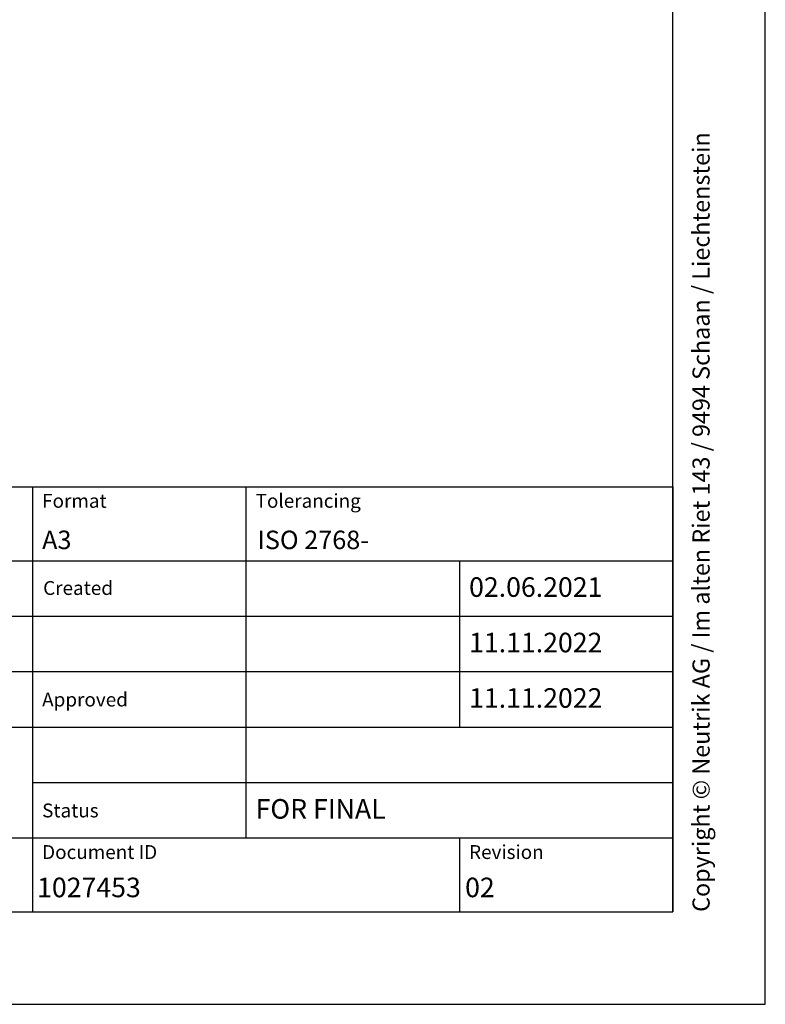
# Model space of a CAD drawing. Units: millimetres. Extents: x 0 to 420, y 0 to 297.
# Drawn here: x 339 to 420, y 0 to 107 of the extents above; entities that cross this region are included whole.
import ezdxf

# ---------------------------------------------------------------- set-up
doc = ezdxf.new("R2010")
doc.units = ezdxf.units.MM
doc.linetypes.add('SLD-Durchgehend', pattern=[0])
doc.layers.add('BEZUGSHINWEISE', color=7, linetype='SLD-Durchgehend', lineweight=25)
doc.styles.add('SLDTEXTSTYLE0', font='SWISOP1.TTF', dxfattribs={"width": 0.94})

msp = doc.modelspace()

# ---------------------------------------------------------------- linework, layer by layer
for p, q in [((420, 0), (420, 297)), ((410, 10), (410, 287)), ((271.4, 56), (410, 56)), ((340.7, 56), (340.7, 10)), ((363.8, 56), (363.8, 18)), ((410, 56), (410, 10)), ((271.4, 48), (410, 48)), ((386.9, 48), (386.9, 30)), ((271.4, 42), (410, 42)), ((271.4, 36), (410, 36)), ((271.4, 30), (410, 30)), ((340.7, 24), (410, 24)), ((271.4, 18), (410, 18)), ((386.9, 18), (386.9, 10)), ((12.5, 10), (410, 10)), ((271.4, 10), (410, 10)), ((0, 0), (420, 0))]:
    msp.add_line(p, q)

# ---------------------------------------------------------------- texts
at = {"layer": 'BEZUGSHINWEISE', "insert": (412.1218, 10), "char_height": 1.852083, "attachment_point": 1, "rotation": 90, "style": 'SLDTEXTSTYLE0'}
msp.add_mtext('Copyright © Neutrik AG / Im alten Riet 143 / 9494 Schaan / Liechtenstein', dxfattribs=at)
at = {"layer": 'BEZUGSHINWEISE', "attachment_point": 1, "style": 'SLDTEXTSTYLE0'}
for s, insert, char_height in [('Format', (341.75, 55.2241), 1.5), ('Tolerancing', (364.85, 55.2241), 1.5), ('A3', (341.75, 51.2508), 2), ('ISO 2768-', (365.0549, 51.2508), 2), ('Created', (341.8583, 45.7947), 1.5), ('02.06.2021', (387.9461, 46.2037), 2.11667), ('11.11.2022', (387.95, 40.2037), 2.11667), ('11.11.2022', (387.95, 34.2037), 2.11667), ('Approved', (341.75, 33.7241), 1.5), ('Status', (341.75, 21.7241), 1.5), ('FOR FINAL', (364.85, 22.2037), 2.11667), ('Document ID', (341.75, 17.2241), 1.5), ('Revision', (387.95, 17.2241), 1.5), ('1027453', (341.2062, 13.7037), 2.11667), ('02', (387.5169, 13.7037), 2.11667)]:
    msp.add_mtext(s, dxfattribs=dict(at, insert=insert, char_height=char_height))

doc.saveas('drawing.dxf')
